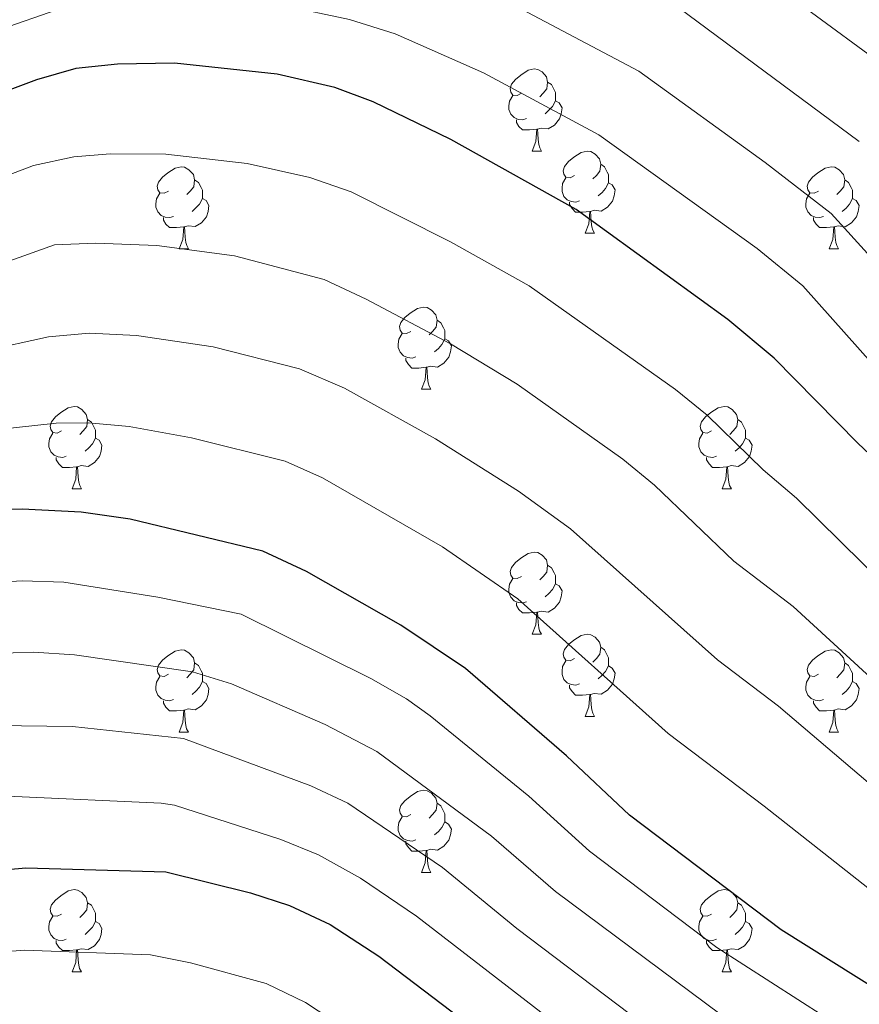
# Model space of a CAD drawing. Units: metres. Extents: x 647197 to 651715, y 4743493 to 4746559.
# Drawn here: x 649852 to 649954, y 4744295 to 4744415 of the extents above; entities that cross this region are included whole.
import ezdxf

# ---------------------------------------------------------------- set-up
doc = ezdxf.new("R2010")
doc.units = ezdxf.units.M
doc.header["$MEASUREMENT"] = 0
for name, color, linetype, lineweight in [('Level 36', 19, 'Continuous', 40), ('Level 4', 36, 'Continuous', 30), ('Level 5', 36, 'Continuous', 0)]:
    doc.layers.add(name, color=color, linetype=linetype, lineweight=lineweight)

msp = doc.modelspace()

# ---------------------------------------------------------------- linework, layer by layer
at = {"layer": 'Level 36', "color": 92, "linetype": 'Continuous', "lineweight": 0}
for points in [[(649913.07, 4744405.85), (649912.54, 4744405.59), (649912.01, 4744405.64), (649911.74, 4744406.01), (649911.69, 4744406.44), (649911.85, 4744406.96), (649912.33, 4744407.55), (649912.96, 4744408.08), (649913.86, 4744408.67), (649914.61, 4744408.83), (649915.03, 4744408.77), (649915.56, 4744408.46), (649916.09, 4744407.87), (649916.25, 4744407.23), (649916.14, 4744406.38), (649915.72, 4744405.85), (649915.3, 4744405.43)], [(649916.25, 4744407.23), (649916.73, 4744406.92), (649917.04, 4744406.28), (649917.2, 4744405.96), (649917.2, 4744405.38), (649917.2, 4744404.95), (649916.83, 4744404.26), (649916.41, 4744403.78), (649915.93, 4744403.36)], [(649913.65, 4744402.77), (649913.23, 4744402.61), (649912.64, 4744402.67), (649912.17, 4744402.88), (649911.74, 4744403.31), (649911.53, 4744403.89), (649911.53, 4744404.31), (649911.58, 4744404.9), (649912.01, 4744405.59)], [(649917.2, 4744404.95), (649917.66, 4744404.7), (649918, 4744404.09), (649917.89, 4744403.36), (649917.68, 4744402.72), (649917.1, 4744401.98), (649916.3, 4744401.5), (649915.45, 4744401.61), (649915.02, 4744401.48)], [(649914.91, 4744401.48), (649914.02, 4744401.39), (649913.18, 4744401.39), (649912.75, 4744401.82), (649912.43, 4744402.3), (649912.43, 4744402.61)], [(649914.37, 4744398.79), (649914.8, 4744399.95), (649914.91, 4744401.48), (649915.02, 4744401.48), (649915.06, 4744400.89), (649915.09, 4744400.21), (649915.16, 4744399.59), (649915.28, 4744399.19), (649915.49, 4744398.79)], [(649914.37, 4744398.79), (649915.49, 4744398.79)], [(649919.54, 4744395.82), (649919.01, 4744395.55), (649918.48, 4744395.61), (649918.21, 4744395.98), (649918.16, 4744396.4), (649918.32, 4744396.92), (649918.8, 4744397.52), (649919.43, 4744398.05), (649920.33, 4744398.63), (649921.08, 4744398.79), (649921.51, 4744398.74), (649922.03, 4744398.42), (649922.57, 4744397.84), (649922.73, 4744397.2), (649922.61, 4744396.35), (649922.19, 4744395.82), (649921.77, 4744395.39)], [(649922.73, 4744397.2), (649923.2, 4744396.88), (649923.51, 4744396.24), (649923.67, 4744395.92), (649923.67, 4744395.34), (649923.67, 4744394.92), (649923.31, 4744394.23), (649922.89, 4744393.75), (649922.41, 4744393.33)], [(649869.99, 4744393.91), (649869.46, 4744393.65), (649868.93, 4744393.71), (649868.66, 4744394.07), (649868.61, 4744394.5), (649868.77, 4744395.02), (649869.25, 4744395.61), (649869.88, 4744396.15), (649870.78, 4744396.73), (649871.53, 4744396.89), (649871.95, 4744396.83), (649872.48, 4744396.52), (649873.01, 4744395.93), (649873.17, 4744395.29), (649873.06, 4744394.45), (649872.64, 4744393.91), (649872.22, 4744393.49)], [(649949.31, 4744393.91), (649948.78, 4744393.65), (649948.25, 4744393.7), (649947.99, 4744394.07), (649947.93, 4744394.5), (649948.09, 4744395.02), (649948.57, 4744395.61), (649949.21, 4744396.14), (649950.11, 4744396.73), (649950.85, 4744396.89), (649951.28, 4744396.83), (649951.81, 4744396.52), (649952.34, 4744395.93), (649952.5, 4744395.29), (649952.39, 4744394.44), (649951.96, 4744393.91), (649951.54, 4744393.49)], [(649873.17, 4744395.29), (649873.65, 4744394.98), (649873.96, 4744394.34), (649874.12, 4744394.02), (649874.12, 4744393.44), (649874.12, 4744393.01), (649873.75, 4744392.33), (649873.33, 4744391.85), (649872.85, 4744391.43)], [(649920.13, 4744392.74), (649919.7, 4744392.58), (649919.11, 4744392.64), (649918.64, 4744392.85), (649918.21, 4744393.27), (649918, 4744393.86), (649918, 4744394.28), (649918.05, 4744394.86), (649918.48, 4744395.55)], [(649923.67, 4744394.92), (649924.13, 4744394.67), (649924.47, 4744394.05), (649924.37, 4744393.33), (649924.15, 4744392.69), (649923.57, 4744391.95), (649922.77, 4744391.47), (649921.93, 4744391.57), (649921.49, 4744391.44)], [(649952.5, 4744395.29), (649952.97, 4744394.98), (649953.29, 4744394.34), (649953.45, 4744394.02), (649953.45, 4744393.44), (649953.45, 4744393.01), (649953.08, 4744392.32), (649952.66, 4744391.84), (649952.18, 4744391.42)], [(649870.57, 4744390.83), (649870.15, 4744390.67), (649869.56, 4744390.73), (649869.09, 4744390.95), (649868.66, 4744391.37), (649868.45, 4744391.95), (649868.45, 4744392.37), (649868.5, 4744392.96), (649868.93, 4744393.65)], [(649949.9, 4744390.83), (649949.47, 4744390.67), (649948.89, 4744390.73), (649948.41, 4744390.94), (649947.99, 4744391.37), (649947.77, 4744391.95), (649947.77, 4744392.37), (649947.83, 4744392.96), (649948.25, 4744393.65)], [(649874.12, 4744393.01), (649874.58, 4744392.77), (649874.92, 4744392.15), (649874.81, 4744391.43), (649874.6, 4744390.79), (649874.02, 4744390.05), (649873.22, 4744389.57), (649872.37, 4744389.67), (649871.94, 4744389.54)], [(649921.39, 4744391.44), (649920.49, 4744391.36), (649919.65, 4744391.36), (649919.23, 4744391.79), (649918.91, 4744392.26), (649918.91, 4744392.58)], [(649953.45, 4744393.01), (649953.9, 4744392.76), (649954.25, 4744392.15), (649954.14, 4744391.42), (649953.93, 4744390.78), (649953.34, 4744390.04), (649952.55, 4744389.56), (649951.7, 4744389.67), (649951.27, 4744389.54)], [(649920.84, 4744388.76), (649921.27, 4744389.92), (649921.39, 4744391.44), (649921.49, 4744391.44), (649921.53, 4744390.86), (649921.57, 4744390.17), (649921.63, 4744389.56), (649921.75, 4744389.16), (649921.97, 4744388.76)], [(649871.83, 4744389.54), (649870.94, 4744389.45), (649870.1, 4744389.45), (649869.67, 4744389.89), (649869.35, 4744390.36), (649869.35, 4744390.67)], [(649951.16, 4744389.54), (649950.27, 4744389.45), (649949.42, 4744389.45), (649949, 4744389.88), (649948.68, 4744390.36), (649948.68, 4744390.67)], [(649871.29, 4744386.85), (649871.72, 4744388.01), (649871.83, 4744389.54), (649871.94, 4744389.54), (649871.98, 4744388.95), (649872.01, 4744388.27), (649872.08, 4744387.65), (649872.2, 4744387.25), (649872.41, 4744386.85)], [(649920.84, 4744388.76), (649921.97, 4744388.76)], [(649950.61, 4744386.85), (649951.05, 4744388.01), (649951.16, 4744389.54), (649951.27, 4744389.54), (649951.3, 4744388.95), (649951.34, 4744388.27), (649951.41, 4744387.65), (649951.52, 4744387.25), (649951.74, 4744386.85)], [(649871.29, 4744386.85), (649872.41, 4744386.85)], [(649950.61, 4744386.85), (649951.74, 4744386.85)], [(649899.56, 4744376.77), (649899.03, 4744376.51), (649898.5, 4744376.56), (649898.24, 4744376.93), (649898.18, 4744377.36), (649898.34, 4744377.88), (649898.82, 4744378.47), (649899.46, 4744379), (649900.36, 4744379.59), (649901.1, 4744379.75), (649901.53, 4744379.69), (649902.06, 4744379.38), (649902.59, 4744378.79), (649902.75, 4744378.15), (649902.64, 4744377.3), (649902.21, 4744376.77), (649901.79, 4744376.35)], [(649902.75, 4744378.15), (649903.22, 4744377.84), (649903.54, 4744377.2), (649903.7, 4744376.88), (649903.7, 4744376.3), (649903.7, 4744375.87), (649903.33, 4744375.18), (649902.91, 4744374.7), (649902.43, 4744374.28)], [(649900.15, 4744373.69), (649899.72, 4744373.53), (649899.14, 4744373.59), (649898.66, 4744373.8), (649898.24, 4744374.23), (649898.02, 4744374.81), (649898.02, 4744375.23), (649898.08, 4744375.82), (649898.5, 4744376.51)], [(649903.7, 4744375.87), (649904.15, 4744375.62), (649904.5, 4744375.01), (649904.39, 4744374.28), (649904.18, 4744373.64), (649903.59, 4744372.9), (649902.8, 4744372.42), (649901.95, 4744372.53), (649901.52, 4744372.4)], [(649901.41, 4744372.4), (649900.52, 4744372.31), (649899.67, 4744372.31), (649899.25, 4744372.74), (649898.93, 4744373.22), (649898.93, 4744373.53)], [(649900.86, 4744369.71), (649901.3, 4744370.87), (649901.41, 4744372.4), (649901.52, 4744372.4), (649901.55, 4744371.81), (649901.59, 4744371.13), (649901.66, 4744370.51), (649901.77, 4744370.11), (649901.99, 4744369.71)], [(649900.86, 4744369.71), (649901.99, 4744369.71)], [(649856.93, 4744364.63), (649856.4, 4744364.37), (649855.87, 4744364.42), (649855.6, 4744364.79), (649855.55, 4744365.22), (649855.71, 4744365.74), (649856.19, 4744366.33), (649856.82, 4744366.86), (649857.72, 4744367.45), (649858.47, 4744367.61), (649858.89, 4744367.55), (649859.42, 4744367.24), (649859.95, 4744366.65), (649860.11, 4744366.01), (649860, 4744365.16), (649859.58, 4744364.63), (649859.16, 4744364.21)], [(649936.25, 4744364.63), (649935.72, 4744364.37), (649935.19, 4744364.42), (649934.93, 4744364.79), (649934.87, 4744365.22), (649935.03, 4744365.74), (649935.51, 4744366.33), (649936.15, 4744366.86), (649937.05, 4744367.45), (649937.79, 4744367.61), (649938.22, 4744367.55), (649938.75, 4744367.24), (649939.28, 4744366.65), (649939.44, 4744366.01), (649939.33, 4744365.16), (649938.9, 4744364.63), (649938.48, 4744364.21)], [(649860.11, 4744366.01), (649860.59, 4744365.7), (649860.9, 4744365.06), (649861.06, 4744364.74), (649861.06, 4744364.16), (649861.06, 4744363.73), (649860.69, 4744363.04), (649860.27, 4744362.56), (649859.79, 4744362.14)], [(649939.44, 4744366.01), (649939.91, 4744365.7), (649940.23, 4744365.06), (649940.39, 4744364.74), (649940.39, 4744364.16), (649940.39, 4744363.73), (649940.02, 4744363.04), (649939.6, 4744362.56), (649939.12, 4744362.14)], [(649857.51, 4744361.55), (649857.09, 4744361.39), (649856.5, 4744361.45), (649856.03, 4744361.66), (649855.6, 4744362.09), (649855.39, 4744362.67), (649855.39, 4744363.09), (649855.44, 4744363.68), (649855.87, 4744364.37)], [(649861.06, 4744363.73), (649861.52, 4744363.48), (649861.86, 4744362.87), (649861.75, 4744362.14), (649861.54, 4744361.5), (649860.96, 4744360.76), (649860.16, 4744360.28), (649859.31, 4744360.39), (649858.88, 4744360.26)], [(649936.84, 4744361.55), (649936.41, 4744361.39), (649935.83, 4744361.45), (649935.35, 4744361.66), (649934.93, 4744362.09), (649934.71, 4744362.67), (649934.71, 4744363.09), (649934.77, 4744363.68), (649935.19, 4744364.37)], [(649940.39, 4744363.73), (649940.84, 4744363.48), (649941.19, 4744362.87), (649941.08, 4744362.14), (649940.87, 4744361.5), (649940.28, 4744360.76), (649939.49, 4744360.28), (649938.64, 4744360.39), (649938.21, 4744360.26)], [(649858.77, 4744360.26), (649857.88, 4744360.17), (649857.04, 4744360.17), (649856.61, 4744360.6), (649856.29, 4744361.08), (649856.29, 4744361.39)], [(649938.1, 4744360.26), (649937.21, 4744360.17), (649936.36, 4744360.17), (649935.94, 4744360.6), (649935.62, 4744361.08), (649935.62, 4744361.39)], [(649858.23, 4744357.57), (649858.66, 4744358.73), (649858.77, 4744360.26), (649858.88, 4744360.26), (649858.92, 4744359.67), (649858.95, 4744358.99), (649859.02, 4744358.37), (649859.14, 4744357.97), (649859.35, 4744357.57)], [(649937.55, 4744357.57), (649937.99, 4744358.73), (649938.1, 4744360.26), (649938.21, 4744360.26), (649938.24, 4744359.67), (649938.28, 4744358.99), (649938.35, 4744358.37), (649938.46, 4744357.97), (649938.68, 4744357.57)], [(649858.23, 4744357.57), (649859.35, 4744357.57)], [(649937.55, 4744357.57), (649938.68, 4744357.57)], [(649913.06, 4744346.86), (649912.53, 4744346.6), (649912.01, 4744346.65), (649911.74, 4744347.02), (649911.69, 4744347.45), (649911.85, 4744347.97), (649912.33, 4744348.56), (649912.96, 4744349.09), (649913.86, 4744349.68), (649914.61, 4744349.84), (649915.03, 4744349.78), (649915.56, 4744349.47), (649916.09, 4744348.88), (649916.25, 4744348.24), (649916.14, 4744347.39), (649915.71, 4744346.86), (649915.29, 4744346.44)], [(649916.25, 4744348.24), (649916.72, 4744347.93), (649917.04, 4744347.29), (649917.2, 4744346.97), (649917.2, 4744346.39), (649917.2, 4744345.96), (649916.83, 4744345.27), (649916.41, 4744344.79), (649915.93, 4744344.37)], [(649913.65, 4744343.78), (649913.22, 4744343.62), (649912.64, 4744343.68), (649912.16, 4744343.89), (649911.74, 4744344.32), (649911.52, 4744344.9), (649911.52, 4744345.32), (649911.58, 4744345.91), (649912, 4744346.6)], [(649917.2, 4744345.96), (649917.65, 4744345.71), (649918, 4744345.1), (649917.89, 4744344.37), (649917.68, 4744343.73), (649917.09, 4744342.99), (649916.3, 4744342.51), (649915.45, 4744342.62), (649915.02, 4744342.49)], [(649914.91, 4744342.49), (649914.02, 4744342.4), (649913.17, 4744342.4), (649912.75, 4744342.83), (649912.43, 4744343.31), (649912.43, 4744343.62)], [(649914.36, 4744339.8), (649914.8, 4744340.96), (649914.91, 4744342.49), (649915.02, 4744342.49), (649915.05, 4744341.9), (649915.09, 4744341.22), (649915.16, 4744340.6), (649915.27, 4744340.2), (649915.49, 4744339.8)], [(649914.36, 4744339.8), (649915.49, 4744339.8)], [(649919.54, 4744336.83), (649919.01, 4744336.56), (649918.48, 4744336.62), (649918.21, 4744336.99), (649918.16, 4744337.41), (649918.32, 4744337.93), (649918.8, 4744338.53), (649919.43, 4744339.06), (649920.33, 4744339.64), (649921.08, 4744339.8), (649921.5, 4744339.75), (649922.03, 4744339.43), (649922.56, 4744338.85), (649922.72, 4744338.21), (649922.61, 4744337.36), (649922.19, 4744336.83), (649921.77, 4744336.4)], [(649869.99, 4744334.92), (649869.45, 4744334.66), (649868.93, 4744334.71), (649868.66, 4744335.08), (649868.61, 4744335.51), (649868.77, 4744336.03), (649869.25, 4744336.62), (649869.88, 4744337.15), (649870.78, 4744337.74), (649871.53, 4744337.9), (649871.95, 4744337.84), (649872.48, 4744337.53), (649873.01, 4744336.94), (649873.17, 4744336.3), (649873.06, 4744335.45), (649872.63, 4744334.92), (649872.21, 4744334.5)], [(649922.72, 4744338.21), (649923.2, 4744337.89), (649923.51, 4744337.25), (649923.67, 4744336.93), (649923.67, 4744336.35), (649923.67, 4744335.93), (649923.3, 4744335.24), (649922.88, 4744334.76), (649922.4, 4744334.34)], [(649949.31, 4744334.92), (649948.78, 4744334.66), (649948.25, 4744334.71), (649947.99, 4744335.08), (649947.93, 4744335.51), (649948.09, 4744336.03), (649948.57, 4744336.62), (649949.21, 4744337.15), (649950.11, 4744337.74), (649950.85, 4744337.9), (649951.28, 4744337.84), (649951.81, 4744337.53), (649952.34, 4744336.94), (649952.5, 4744336.3), (649952.39, 4744335.45), (649951.96, 4744334.92), (649951.54, 4744334.5)], [(649873.17, 4744336.3), (649873.65, 4744335.99), (649873.96, 4744335.35), (649874.12, 4744335.03), (649874.12, 4744334.45), (649874.12, 4744334.02), (649873.75, 4744333.33), (649873.33, 4744332.85), (649872.85, 4744332.43)], [(649920.12, 4744333.75), (649919.7, 4744333.59), (649919.11, 4744333.65), (649918.64, 4744333.86), (649918.21, 4744334.28), (649918, 4744334.87), (649918, 4744335.29), (649918.05, 4744335.87), (649918.48, 4744336.56)], [(649923.67, 4744335.93), (649924.13, 4744335.68), (649924.47, 4744335.06), (649924.36, 4744334.34), (649924.15, 4744333.7), (649923.57, 4744332.96), (649922.77, 4744332.48), (649921.92, 4744332.58), (649921.49, 4744332.45)], [(649952.5, 4744336.3), (649952.97, 4744335.99), (649953.29, 4744335.35), (649953.45, 4744335.03), (649953.45, 4744334.45), (649953.45, 4744334.02), (649953.08, 4744333.33), (649952.66, 4744332.85), (649952.18, 4744332.43)], [(649870.57, 4744331.84), (649870.15, 4744331.68), (649869.56, 4744331.74), (649869.09, 4744331.95), (649868.66, 4744332.38), (649868.45, 4744332.96), (649868.45, 4744333.38), (649868.5, 4744333.97), (649868.93, 4744334.66)], [(649949.9, 4744331.84), (649949.47, 4744331.68), (649948.89, 4744331.74), (649948.41, 4744331.95), (649947.99, 4744332.38), (649947.77, 4744332.96), (649947.77, 4744333.38), (649947.83, 4744333.97), (649948.25, 4744334.66)], [(649874.12, 4744334.02), (649874.57, 4744333.77), (649874.92, 4744333.16), (649874.81, 4744332.43), (649874.6, 4744331.79), (649874.01, 4744331.05), (649873.22, 4744330.57), (649872.37, 4744330.68), (649871.94, 4744330.55)], [(649921.38, 4744332.45), (649920.49, 4744332.37), (649919.65, 4744332.37), (649919.22, 4744332.8), (649918.9, 4744333.27), (649918.9, 4744333.59)], [(649953.45, 4744334.02), (649953.9, 4744333.77), (649954.25, 4744333.16), (649954.14, 4744332.43), (649953.93, 4744331.79), (649953.34, 4744331.05), (649952.55, 4744330.57), (649951.7, 4744330.68), (649951.27, 4744330.55)], [(649920.84, 4744329.77), (649921.27, 4744330.93), (649921.38, 4744332.45), (649921.49, 4744332.45), (649921.53, 4744331.87), (649921.56, 4744331.18), (649921.63, 4744330.57), (649921.75, 4744330.17), (649921.96, 4744329.77)], [(649871.83, 4744330.55), (649870.94, 4744330.46), (649870.09, 4744330.46), (649869.67, 4744330.89), (649869.35, 4744331.37), (649869.35, 4744331.68)], [(649951.16, 4744330.55), (649950.27, 4744330.46), (649949.42, 4744330.46), (649949, 4744330.89), (649948.68, 4744331.37), (649948.68, 4744331.68)], [(649871.29, 4744327.86), (649871.72, 4744329.02), (649871.83, 4744330.55), (649871.94, 4744330.55), (649871.97, 4744329.96), (649872.01, 4744329.28), (649872.08, 4744328.66), (649872.19, 4744328.26), (649872.41, 4744327.86)], [(649950.61, 4744327.86), (649951.05, 4744329.02), (649951.16, 4744330.55), (649951.27, 4744330.55), (649951.3, 4744329.96), (649951.34, 4744329.28), (649951.41, 4744328.66), (649951.52, 4744328.26), (649951.74, 4744327.86)], [(649920.84, 4744329.77), (649921.96, 4744329.77)], [(649871.29, 4744327.86), (649872.41, 4744327.86)], [(649950.61, 4744327.86), (649951.74, 4744327.86)], [(649899.56, 4744317.78), (649899.03, 4744317.52), (649898.5, 4744317.57), (649898.24, 4744317.94), (649898.18, 4744318.37), (649898.34, 4744318.89), (649898.82, 4744319.48), (649899.46, 4744320.01), (649900.36, 4744320.6), (649901.1, 4744320.76), (649901.53, 4744320.7), (649902.06, 4744320.39), (649902.59, 4744319.8), (649902.75, 4744319.16), (649902.64, 4744318.31), (649902.21, 4744317.78), (649901.79, 4744317.36)], [(649902.75, 4744319.16), (649903.22, 4744318.85), (649903.54, 4744318.21), (649903.7, 4744317.89), (649903.7, 4744317.31), (649903.7, 4744316.88), (649903.33, 4744316.19), (649902.91, 4744315.71), (649902.43, 4744315.29)], [(649900.15, 4744314.7), (649899.72, 4744314.54), (649899.14, 4744314.6), (649898.66, 4744314.81), (649898.24, 4744315.24), (649898.02, 4744315.82), (649898.02, 4744316.24), (649898.08, 4744316.83), (649898.5, 4744317.52)], [(649903.7, 4744316.88), (649904.15, 4744316.63), (649904.5, 4744316.02), (649904.39, 4744315.29), (649904.18, 4744314.65), (649903.59, 4744313.91), (649902.8, 4744313.43), (649901.95, 4744313.54), (649901.52, 4744313.41)], [(649901.41, 4744313.41), (649900.52, 4744313.32), (649899.67, 4744313.32), (649899.25, 4744313.75), (649898.93, 4744314.23), (649898.93, 4744314.54)], [(649900.86, 4744310.72), (649901.3, 4744311.88), (649901.41, 4744313.41), (649901.52, 4744313.41), (649901.55, 4744312.82), (649901.59, 4744312.14), (649901.66, 4744311.52), (649901.77, 4744311.12), (649901.99, 4744310.72)], [(649900.86, 4744310.72), (649901.99, 4744310.72)], [(649856.93, 4744305.64), (649856.39, 4744305.38), (649855.87, 4744305.43), (649855.6, 4744305.8), (649855.55, 4744306.23), (649855.71, 4744306.75), (649856.19, 4744307.34), (649856.82, 4744307.87), (649857.72, 4744308.46), (649858.47, 4744308.62), (649858.89, 4744308.56), (649859.42, 4744308.25), (649859.95, 4744307.66), (649860.11, 4744307.02), (649860, 4744306.17), (649859.57, 4744305.64), (649859.15, 4744305.22)], [(649936.25, 4744305.64), (649935.72, 4744305.38), (649935.19, 4744305.43), (649934.93, 4744305.8), (649934.87, 4744306.23), (649935.03, 4744306.75), (649935.51, 4744307.34), (649936.15, 4744307.87), (649937.05, 4744308.46), (649937.79, 4744308.62), (649938.22, 4744308.56), (649938.75, 4744308.25), (649939.28, 4744307.66), (649939.44, 4744307.02), (649939.33, 4744306.17), (649938.9, 4744305.64), (649938.48, 4744305.22)], [(649860.11, 4744307.02), (649860.59, 4744306.71), (649860.9, 4744306.07), (649861.06, 4744305.75), (649861.06, 4744305.17), (649861.06, 4744304.74), (649860.69, 4744304.05), (649860.27, 4744303.57), (649859.79, 4744303.15)], [(649939.44, 4744307.02), (649939.91, 4744306.71), (649940.23, 4744306.07), (649940.39, 4744305.75), (649940.39, 4744305.17), (649940.39, 4744304.74), (649940.02, 4744304.05), (649939.6, 4744303.57), (649939.12, 4744303.15)], [(649857.51, 4744302.56), (649857.09, 4744302.4), (649856.5, 4744302.46), (649856.03, 4744302.67), (649855.6, 4744303.1), (649855.39, 4744303.68), (649855.39, 4744304.1), (649855.44, 4744304.69), (649855.87, 4744305.38)], [(649861.06, 4744304.74), (649861.51, 4744304.49), (649861.86, 4744303.88), (649861.75, 4744303.15), (649861.54, 4744302.51), (649860.95, 4744301.77), (649860.16, 4744301.29), (649859.31, 4744301.4), (649858.88, 4744301.27)], [(649936.84, 4744302.56), (649936.41, 4744302.4), (649935.83, 4744302.46), (649935.35, 4744302.67), (649934.93, 4744303.1), (649934.71, 4744303.68), (649934.71, 4744304.1), (649934.77, 4744304.69), (649935.19, 4744305.38)], [(649940.39, 4744304.74), (649940.84, 4744304.49), (649941.19, 4744303.88), (649941.08, 4744303.15), (649940.87, 4744302.51), (649940.28, 4744301.77), (649939.49, 4744301.29), (649938.64, 4744301.4), (649938.21, 4744301.27)], [(649858.77, 4744301.27), (649857.88, 4744301.18), (649857.03, 4744301.18), (649856.61, 4744301.61), (649856.29, 4744302.09), (649856.29, 4744302.4)], [(649938.1, 4744301.27), (649937.21, 4744301.18), (649936.36, 4744301.18), (649935.94, 4744301.61), (649935.62, 4744302.09), (649935.62, 4744302.4)], [(649858.23, 4744298.58), (649858.66, 4744299.74), (649858.77, 4744301.27), (649858.88, 4744301.27), (649858.91, 4744300.68), (649858.95, 4744300), (649859.02, 4744299.38), (649859.13, 4744298.98), (649859.35, 4744298.58)], [(649937.55, 4744298.58), (649937.99, 4744299.74), (649938.1, 4744301.27), (649938.21, 4744301.27), (649938.24, 4744300.68), (649938.28, 4744300), (649938.35, 4744299.38), (649938.46, 4744298.98), (649938.68, 4744298.58)], [(649858.23, 4744298.58), (649859.35, 4744298.58)], [(649937.55, 4744298.58), (649938.68, 4744298.58)]]:
    msp.add_lwpolyline(points, dxfattribs=at)
at = {"layer": 'Level 4', "color": 36, "linetype": 'Continuous', "lineweight": 30}
for points in [[(649904.45, 4744400.23, 1075), (649894.96, 4744404.8, 1075), (649890.28, 4744406.57, 1075), (649883.24, 4744408.21, 1075), (649870.73, 4744409.55, 1075), (649863.74, 4744409.43, 1075), (649858.68, 4744408.87, 1075), (649853.87, 4744407.5, 1075), (649843.11, 4744403.47, 1075), (649805.15, 4744377.55, 1075), (649795.97, 4744372.62, 1075), (649791.83, 4744370.95, 1075), (649785.49, 4744369.09, 1075), (649780.53, 4744368.3, 1075), (649775.56, 4744368.09, 1075), (649768.34, 4744369.09, 1075), (649763.87, 4744370.34, 1075), (649759.39, 4744372.52, 1075), (649739.11, 4744387.6, 1075)], [(650097.23, 4744381.03, 1075), (650087.94, 4744382.19, 1075), (650081.2, 4744381.72, 1075), (650076.28, 4744380.39, 1075), (650071.5, 4744378.56, 1075), (650061.67, 4744374.2, 1075), (650058.16, 4744372.14, 1075), (650054.22, 4744369.04, 1075), (650046.8, 4744361.8, 1075), (650035.51, 4744348.95, 1075), (650026.54, 4744339.63, 1075), (650007.25, 4744316.23, 1075), (650002.43, 4744314.44, 1075), (649999.54, 4744314.97, 1075), (649996.79, 4744317.36, 1075), (649980.23, 4744337.02, 1075), (649976.77, 4744340.59, 1075), (649971.23, 4744344.84, 1075), (649961.42, 4744356.22, 1075), (649954.1, 4744363.13, 1075), (649943.91, 4744373.51, 1075), (649938.25, 4744378.23, 1075), (649919.71, 4744391.66, 1075), (649904.45, 4744400.23, 1075)], [(649969.48, 4744288.2, 1100), (649944.76, 4744303.69, 1100), (649926.24, 4744317.71, 1100), (649918.53, 4744324.95, 1100), (649906.22, 4744335.61, 1100), (649898.33, 4744340.92, 1100), (649886.82, 4744347.47, 1100), (649881.51, 4744349.96, 1100), (649865.32, 4744353.84, 1100), (649859.33, 4744354.69, 1100), (649852.13, 4744355.08, 1100), (649845.77, 4744354.88, 1100), (649836.51, 4744353.66, 1100), (649831.69, 4744352.32, 1100), (649822.32, 4744348.81, 1100), (649817.45, 4744346.61, 1100), (649810.38, 4744342.69, 1100), (649805.67, 4744340.62, 1100), (649789.76, 4744334.38, 1100), (649780.33, 4744331.07, 1100), (649762.59, 4744328.22, 1100), (649750.09, 4744327.33, 1100), (649739.51, 4744327.8, 1100)], [(649742.08, 4744295.73, 1125.01), (649758.37, 4744294.18, 1125.01), (649770.69, 4744294.35, 1125.01), (649782.36, 4744295.74, 1125.01), (649792.6, 4744297.41, 1125.01), (649827.87, 4744307.41, 1125.01), (649838.84, 4744310.06, 1125.01), (649852.58, 4744311.27, 1125.01), (649869.65, 4744310.78, 1125.01), (649880, 4744308.22, 1125.01), (649884.76, 4744306.7, 1125.01), (649889.71, 4744304.35, 1125.01), (649895.66, 4744300.48, 1125.01), (649918.81, 4744282.91, 1125.01), (649924.05, 4744279.58, 1125.01), (649935.83, 4744270.7, 1125.01), (649945.69, 4744264.22, 1125.01), (649954.82, 4744259.79, 1125.01)]]:
    msp.add_polyline3d(points, dxfattribs=at)
at = {"layer": 'Level 5', "color": 36, "linetype": 'Continuous', "lineweight": 0}
for points in [[(649955.33, 4744410.68, 1055), (649938.37, 4744423.16, 1055)], [(649897.66, 4744413.12, 1070), (649892.08, 4744414.88, 1070), (649883.99, 4744416.56, 1070), (649875.92, 4744417.36, 1070), (649868.57, 4744417.69, 1070), (649862.25, 4744417.17, 1070), (649856.36, 4744416.03, 1070), (649849.56, 4744413.69, 1070), (649843.41, 4744411.01, 1070), (649839.02, 4744408.61, 1070), (649801.78, 4744382.93, 1070), (649789.51, 4744377.19, 1070), (649784.71, 4744375.81, 1070), (649780.76, 4744375.14, 1070), (649775.78, 4744374.88, 1070), (649770.26, 4744375.32, 1070), (649765.39, 4744376.85, 1070), (649762.53, 4744378.37, 1070), (649755.29, 4744383.35, 1070), (649751.37, 4744386.45, 1070), (649743.03, 4744394.04, 1070)], [(649942.78, 4744397.39, 1065), (649927.39, 4744408.54, 1065), (649912.36, 4744416.51, 1065)], [(649954.28, 4744399.98, 1060), (649932.27, 4744416.28, 1060)], [(650089.65, 4744393.04, 1070), (650085.35, 4744392.1, 1070), (650080.27, 4744390.06, 1070), (650068.57, 4744384.23, 1070), (650060.54, 4744380.9, 1070), (650053.38, 4744376.72, 1070), (650049.26, 4744373.18, 1070), (650041.97, 4744365.92, 1070), (650029.95, 4744352.39, 1070), (650019.27, 4744341.48, 1070), (650009.05, 4744329.17, 1070), (650004.65, 4744323.5, 1070), (650001.7, 4744322.87, 1070), (649999.2, 4744324.96, 1070), (649981.53, 4744345.47, 1070), (649976.7, 4744349.43, 1070), (649947.37, 4744382.33, 1070), (649941.81, 4744386.92, 1070), (649922.51, 4744400.79, 1070), (649908.4, 4744408.37, 1070), (649897.66, 4744413.12, 1070)], [(650091.9, 4744407.99, 1065), (650083.84, 4744406.12, 1065), (650078.57, 4744401.63, 1065), (650072.47, 4744397.39, 1065), (650068.24, 4744394.29, 1065), (650059.53, 4744387.27, 1065), (650047.95, 4744380.73, 1065), (650040.58, 4744373.65, 1065), (650026.3, 4744357.9, 1065), (650012.86, 4744344.44, 1065), (650008.27, 4744339, 1065), (650004.49, 4744335.74, 1065), (650003.36, 4744335.19, 1065), (649998.29, 4744336.4, 1065), (649986.28, 4744350.35, 1065), (649982.18, 4744354.02, 1065), (649978.67, 4744360.54, 1065), (649950.83, 4744391.16, 1065), (649942.78, 4744397.39, 1065)], [(649879.58, 4744397.28, 1080), (649869.65, 4744398.41, 1080), (649862.85, 4744398.48, 1080), (649858.43, 4744398.08, 1080), (649853.52, 4744397.02, 1080), (649848.65, 4744395.19, 1080), (649834.54, 4744388.56, 1080), (649827.94, 4744384.05, 1080), (649816.15, 4744376.67, 1080), (649803.79, 4744369.31, 1080), (649799.18, 4744366.9, 1080), (649793, 4744364.27, 1080), (649788.21, 4744362.88, 1080), (649775.49, 4744360.61, 1080), (649770.54, 4744361.12, 1080), (649759.8, 4744363.76, 1080), (649733.39, 4744377.3, 1080)], [(649968.11, 4744335.25, 1080), (649946.62, 4744356.41, 1080), (649942.53, 4744359.88, 1080), (649935.72, 4744366.54, 1080), (649931.85, 4744369.7, 1080), (649914, 4744382.33, 1080), (649904.41, 4744387.72, 1080), (649892.27, 4744393.84, 1080), (649887.23, 4744395.56, 1080), (649879.58, 4744397.28, 1080)], [(649938.98, 4744348.74, 1085), (649929.3, 4744358, 1085), (649925.44, 4744361.18, 1085), (649912.53, 4744370.34, 1085), (649904.39, 4744375.25, 1085), (649894.1, 4744380.72, 1085), (649888.97, 4744383.11, 1085), (649878.02, 4744385.99, 1085), (649868.57, 4744387.27, 1085), (649861.06, 4744387.56, 1085), (649856.06, 4744387.35, 1085), (649835.03, 4744379.84, 1085), (649827.55, 4744375, 1085), (649801.95, 4744360.83, 1085), (649795.69, 4744358.23, 1085), (649782.34, 4744354.26, 1085), (649777.27, 4744353.27, 1085), (649760.19, 4744354.89, 1085), (649744.08, 4744360.1, 1085)], [(649969.3, 4744309.81, 1090), (649944.43, 4744331.01, 1090), (649936.97, 4744336.68, 1090), (649919.03, 4744352.66, 1090), (649912.68, 4744357.29, 1090), (649902.58, 4744363.66, 1090), (649891.45, 4744369.84, 1090), (649885.96, 4744372.23, 1090), (649875.41, 4744374.89, 1090), (649866.08, 4744376.29, 1090), (649860.3, 4744376.57, 1090), (649855.33, 4744376.1, 1090), (649847.51, 4744374.42, 1090), (649842.73, 4744372.97, 1090), (649832.22, 4744368.86, 1090), (649817.1, 4744361.43, 1090), (649804.65, 4744354.9, 1090), (649798.39, 4744352.03, 1090), (649784.08, 4744347.86, 1090)], [(649970.64, 4744296.73, 1095), (649942.66, 4744318.81, 1095), (649930.94, 4744327.69, 1095), (649912.62, 4744344.13, 1095), (649903.41, 4744350.48, 1095), (649888.77, 4744358.89, 1095), (649884.2, 4744360.93, 1095), (649872.79, 4744363.78, 1095), (649865.19, 4744365.17, 1095), (649860.21, 4744365.63, 1095), (649856.25, 4744365.58, 1095), (649849.17, 4744364.82, 1095), (649839.14, 4744362.74, 1095), (649833.49, 4744360.93, 1095), (649819.71, 4744355.12, 1095), (649807.49, 4744348.67, 1095), (649802.9, 4744346.69, 1095), (649779.37, 4744338.47, 1095), (649760.29, 4744337.03, 1095), (649745.98, 4744337.88, 1095)], [(650093.18, 4744362.01, 1085), (650087.61, 4744362.71, 1085), (650085.55, 4744362.68, 1085), (650080.62, 4744361.63, 1085), (650074.68, 4744360.24, 1085), (650071.23, 4744358.4, 1085), (650066.51, 4744356.84, 1085), (650049.99, 4744342.48, 1085), (650026.93, 4744319.74, 1085), (650015.87, 4744306.03, 1085), (650012.5, 4744302.33, 1085), (650007.17, 4744299.45, 1085), (650002.24, 4744298.67, 1085), (649999.77, 4744299.03, 1085), (649994.95, 4744300.57, 1085), (649987.85, 4744304.23, 1085), (649983.72, 4744307.04, 1085), (649981.27, 4744309.34, 1085), (649974.02, 4744317.61, 1085), (649946.19, 4744343.2, 1085), (649938.98, 4744348.74, 1085)], [(649966.55, 4744282.52, 1105.01), (649936.89, 4744301.56, 1105.01), (649921.36, 4744313.33, 1105.01), (649913.96, 4744320.05, 1105.01), (649901.93, 4744329.83, 1105.01), (649899.02, 4744331.91, 1105.01), (649894.66, 4744334.38, 1105.01), (649878.84, 4744342.25, 1105.01), (649868.66, 4744344.34, 1105.01), (649857.21, 4744346.17, 1105.01), (649852.12, 4744346.32, 1105.01), (649843.94, 4744345.85, 1105.01), (649839, 4744345.11, 1105.01), (649834.12, 4744343.96, 1105.01), (649825.14, 4744340.88, 1105.01), (649820.51, 4744339, 1105.01), (649813.88, 4744335.63, 1105.01), (649801.63, 4744331.01, 1105.01), (649785.56, 4744325.31, 1105.01), (649780.73, 4744324.01, 1105.01), (649762.75, 4744321.43, 1105.01), (649749.48, 4744320.91, 1105.01), (649736.63, 4744321.9, 1105.01)], [(649963.62, 4744276.84, 1110.01), (649939.18, 4744292.01, 1110.01), (649917.19, 4744308.4, 1110.01), (649909.38, 4744315.16, 1110.01), (649895.42, 4744325.49, 1110.01), (649889.1, 4744328.77, 1110.01), (649877.66, 4744333.75, 1110.01), (649872.89, 4744335.22, 1110.01), (649858.49, 4744337.28, 1110.01), (649853.49, 4744337.61, 1110.01), (649848.49, 4744337.44, 1110.01), (649841.45, 4744336.64, 1110.01), (649836.54, 4744335.59, 1110.01), (649828.27, 4744333.09, 1110.01), (649823.56, 4744331.4, 1110.01), (649817.38, 4744328.57, 1110.01), (649799.46, 4744322.33, 1110.01), (649786.01, 4744318.11, 1110.01), (649781.14, 4744316.94, 1110.01), (649773.76, 4744315.71, 1110.01), (649756.39, 4744314.28, 1110.01), (649748.52, 4744314.52, 1110.01)], [(649743.05, 4744308.47, 1115.01), (649757.05, 4744307.58, 1115.01), (649769.43, 4744308.22, 1115.01), (649786.5, 4744310.59, 1115.01), (649820.87, 4744321.52, 1115.01), (649826.62, 4744323.79, 1115.01), (649837.07, 4744326.81, 1115.01), (649843.91, 4744328.12, 1115.01), (649848.87, 4744328.65, 1115.01), (649858.28, 4744328.55, 1115.01), (649871.81, 4744327.07, 1115.01), (649887.33, 4744321.3, 1115.01), (649891.85, 4744319.16, 1115.01), (649903.4, 4744311.33, 1115.01), (649912.5, 4744303.88, 1115.01), (649927.85, 4744292.23, 1115.01), (649938.07, 4744284.91, 1115.01), (649960.69, 4744271.15, 1115.01)], [(649740.75, 4744302.29, 1120.01), (649757.71, 4744300.88, 1120.01), (649770.06, 4744301.28, 1120.01), (649775.03, 4744301.77, 1120.01), (649790.15, 4744304.15, 1120.01), (649829.67, 4744316.19, 1120.01), (649835.54, 4744317.81, 1120.01), (649840.45, 4744318.72, 1120.01), (649851.21, 4744320, 1120.01), (649869.1, 4744319.19, 1120.01), (649870.73, 4744318.92, 1120.01), (649883.67, 4744314.76, 1120.01), (649888.29, 4744312.86, 1120.01), (649893.4, 4744310.01, 1120.01), (649900.23, 4744305.38, 1120.01), (649923.28, 4744287.61, 1120.01), (649936.95, 4744277.8, 1120.01), (649957.75, 4744265.47, 1120.01)], [(649738.15, 4744288.28, 1130.01), (649755.91, 4744286.01, 1130.01), (649764.13, 4744285.64, 1130.01), (649769.13, 4744285.62, 1130.01), (649776.97, 4744286.23, 1130.01), (649793.26, 4744288.6, 1130.01), (649834.52, 4744299.29, 1130.01), (649839.44, 4744300.17, 1130.01), (649852.37, 4744301.24, 1130.01), (649867.78, 4744300.67, 1130.01), (649872.68, 4744299.7, 1130.01), (649881.88, 4744297.17, 1130.01), (649886.71, 4744294.85, 1130.01), (649903.33, 4744283.87, 1130.01), (649913.21, 4744276.69, 1130.01), (649920.18, 4744272.87, 1130.01), (649928.3, 4744267.03, 1130.01), (649936.57, 4744262.09, 1130.01), (649981.32, 4744245.19, 1130.01)]]:
    msp.add_polyline3d(points, dxfattribs=at)

doc.saveas('drawing.dxf')
